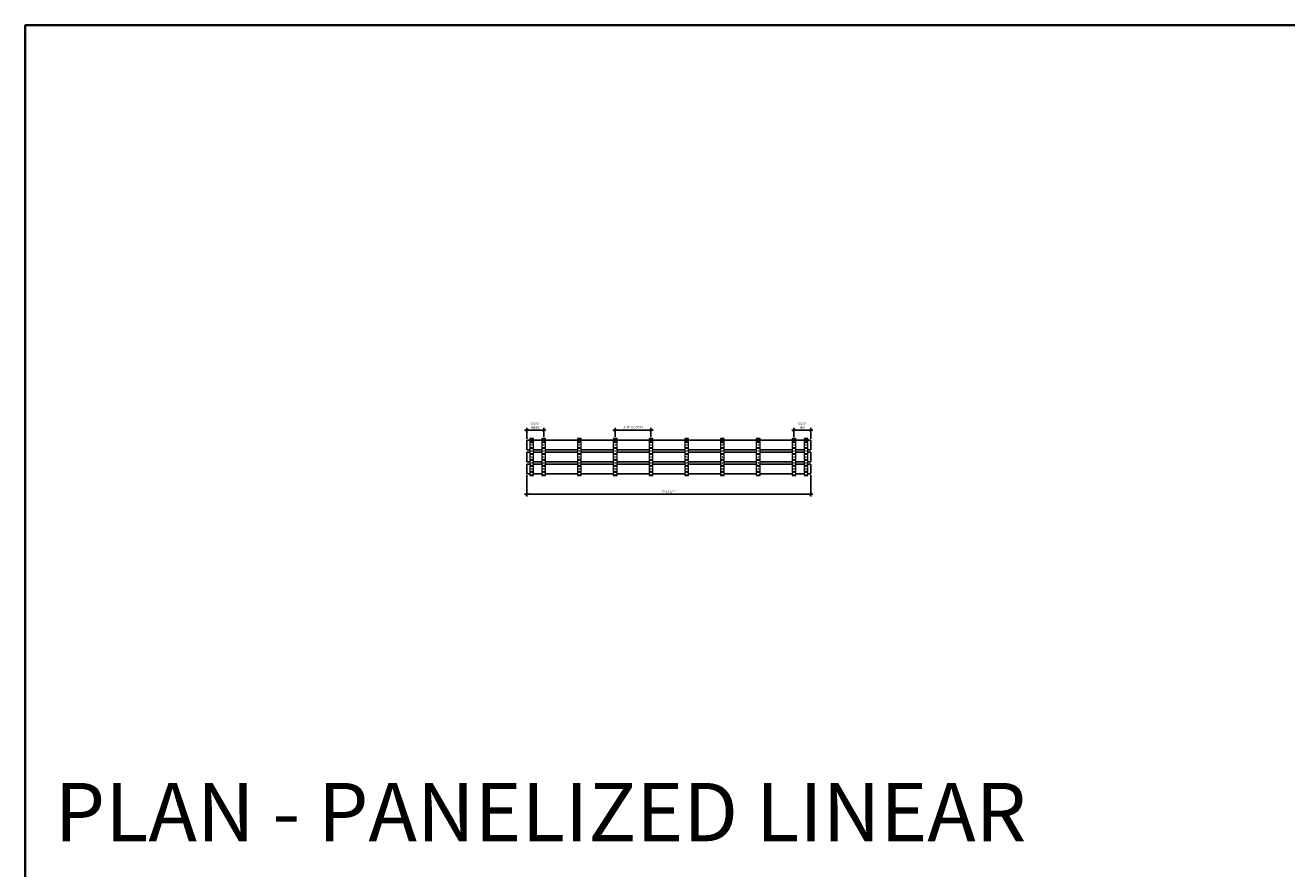
# Model space of a CAD drawing. Units: inches. Extents: x 0 to 1728, y 0 to 1152.
# Drawn here: x 0 to 423, y 869 to 1152 of the extents above; entities that cross this region are included whole.
import ezdxf
from ezdxf.enums import TextEntityAlignment as Align

# ---------------------------------------------------------------- set-up
doc = ezdxf.new("R2010")
doc.units = ezdxf.units.IN
doc.header["$MEASUREMENT"] = 0
doc.header["$PDMODE"] = 3
doc.header["$PDSIZE"] = 0.15625
doc.layers.get('0').update_dxf_attribs({"lineweight": 25})
for name, color, linetype, lineweight in [('Z-ANNO-DIMS', 1, 'Continuous', 25), ('Z-CLNG-SUSP-COMP', 8, 'Continuous', 18), ('Z-CLNG-WOOD', 5, 'Continuous', 25)]:
    doc.layers.add(name, color=color, linetype=linetype, lineweight=lineweight)
doc.layers.add('Z-ANNO-NPLT', color=252, linetype='Continuous', lineweight=35, plot=False)
doc.layers.add('Z-ANNO-RDME', color=252, linetype='Continuous', lineweight=35, plot=False)
doc.styles.add('1-8', font='arial.ttf', dxfattribs={"height": 0.75})
doc.styles.get("Standard").update_dxf_attribs({"font": 'arial.ttf', "height": 0.09375})
doc.dimstyles.new('1-8', dxfattribs={"dimscale": 8, "dimtxt": 0.09375, "dimasz": 0.125, "dimexe": 0.09375, "dimexo": 0.0625, "dimgap": 0.0625, "dimtad": 1, "dimtoh": 1, "dimdec": 5, "dimzin": 3, "dimdsep": 46, "dimlunit": 5, "dimtxsty": '1-8', "dimblk": 'ARCHTICK', "dimcen": 0, "dimdle": 0.09375, "dimclrd": 256, "dimclre": 256, "dimclrt": 256, "dimadec": 1, "dimazin": 0, "dimtfac": 1, "dimtdec": 5, "dimtofl": 0, "dimtmove": 0, "dimatfit": 3, "dimfxl": 0.09375, "dimfrac": 2, "dimtolj": 1, "dimtzin": 0, "dimlwd": -1, "dimlwe": -1, "dimarcsym": 0})

# ---------------------------------------------------------------- blocks, each defined once
blk = doc.blocks.new('_ARCHTICK')
at = {"color": 0, "linetype": 'ByBlock', "const_width": 0.15}
blk.add_lwpolyline([(-0.5, -0.5), (0.5, 0.5)], dxfattribs=at)
blk = doc.blocks.new('*D1')
at = {"layer": 'Defpoints', "color": 0, "transparency": 16777216}
for p in [(168.37, 1001.47), (263.62, 1001.47), (263.62, 994.58)]:
    blk.add_point(p, dxfattribs=at)
at = {"layer": 'Z-ANNO-DIMS', "transparency": 16777216}
for p, q in [((168.37, 1000.97), (168.37, 993.83)), ((263.62, 1000.97), (263.62, 993.83)), ((167.62, 994.58), (264.37, 994.58))]:
    blk.add_line(p, q, dxfattribs=at)
at = {"layer": 'Z-ANNO-DIMS', "transparency": 16777216, "rotation": 180}
blk.add_blockref('_ARCHTICK', (168.37, 994.58), dxfattribs=at)
at = {"layer": 'Z-ANNO-DIMS', "transparency": 16777216}
blk.add_blockref('_ARCHTICK', (263.62, 994.58), dxfattribs=at)
at = {"layer": 'Z-ANNO-DIMS', "transparency": 16777216, "insert": (216, 995.47), "char_height": 0.75, "attachment_point": 5, "style": '1-8'}
blk.add_mtext('\\A1;7\'-11 1/4"', dxfattribs=at)
blk = doc.blocks.new('*D2')
at = {"layer": 'Defpoints', "color": 0, "transparency": 16777216}
for p in [(168.37, 1012.72), (174, 1016.08), (174, 1013.35)]:
    blk.add_point(p, dxfattribs=at)
at = {"layer": 'Z-ANNO-DIMS', "transparency": 16777216}
for p, q in [((168.37, 1013.22), (168.37, 1016.83)), ((174, 1013.85), (174, 1016.83)), ((167.62, 1016.08), (174.75, 1016.08))]:
    blk.add_line(p, q, dxfattribs=at)
at = {"layer": 'Z-ANNO-DIMS', "transparency": 16777216, "rotation": 180}
blk.add_blockref('_ARCHTICK', (168.37, 1016.08), dxfattribs=at)
at = {"layer": 'Z-ANNO-DIMS', "transparency": 16777216}
blk.add_blockref('_ARCHTICK', (174, 1016.08), dxfattribs=at)
at = {"layer": 'Z-ANNO-DIMS', "transparency": 16777216, "insert": (171.19, 1017.59), "char_height": 0.75, "attachment_point": 5, "style": '1-8'}
blk.add_mtext('\\A1;5 5/8"\\PINDEX', dxfattribs=at)
blk = doc.blocks.new('*D3')
at = {"layer": 'Defpoints', "color": 0, "transparency": 16777216}
for p in [(258, 1016.08), (258, 1013.35), (263.62, 1012.72)]:
    blk.add_point(p, dxfattribs=at)
at = {"layer": 'Z-ANNO-DIMS', "transparency": 16777216}
for p, q in [((258, 1013.85), (258, 1016.83)), ((263.62, 1013.22), (263.62, 1016.83)), ((264.37, 1016.08), (257.25, 1016.08))]:
    blk.add_line(p, q, dxfattribs=at)
at = {"layer": 'Z-ANNO-DIMS', "transparency": 16777216, "rotation": 180}
blk.add_blockref('_ARCHTICK', (258, 1016.08), dxfattribs=at)
at = {"layer": 'Z-ANNO-DIMS', "transparency": 16777216}
blk.add_blockref('_ARCHTICK', (263.62, 1016.08), dxfattribs=at)
at = {"layer": 'Z-ANNO-DIMS', "transparency": 16777216, "insert": (260.81, 1017.59), "char_height": 0.75, "attachment_point": 5, "style": '1-8'}
blk.add_mtext('\\A1;5 5/8"\\PREM', dxfattribs=at)
blk = doc.blocks.new('*D4')
at = {"layer": 'Defpoints', "color": 0, "transparency": 16777216}
for p in [(198, 1013.35), (210, 1016.08), (210, 1013.35)]:
    blk.add_point(p, dxfattribs=at)
at = {"layer": 'Z-ANNO-DIMS', "transparency": 16777216}
for p, q in [((198, 1013.85), (198, 1016.83)), ((210, 1013.85), (210, 1016.83)), ((197.25, 1016.08), (210.75, 1016.08))]:
    blk.add_line(p, q, dxfattribs=at)
at = {"layer": 'Z-ANNO-DIMS', "transparency": 16777216, "rotation": 180}
blk.add_blockref('_ARCHTICK', (198, 1016.08), dxfattribs=at)
at = {"layer": 'Z-ANNO-DIMS', "transparency": 16777216}
blk.add_blockref('_ARCHTICK', (210, 1016.08), dxfattribs=at)
at = {"layer": 'Z-ANNO-DIMS', "transparency": 16777216, "insert": (204, 1017.07), "char_height": 0.75, "attachment_point": 5, "style": '1-8'}
blk.add_mtext('\\A1;1\'-0" OC (TYP)', dxfattribs=at)

msp = doc.modelspace()

# ---------------------------------------------------------------- linework, layer by layer
at = {"layer": 'Z-ANNO-NPLT'}
msp.add_lwpolyline([(1728, 1152), (1728, 0), (0, 0), (0, 1152)], close=True, dxfattribs=at)
at = {"layer": 'Z-CLNG-SUSP-COMP'}
for points in [[(170.625, 1000.847219), (170.625, 1013.347219), (169.375, 1013.347219), (169.375, 1000.847219)], [(174.625, 1000.847219), (174.625, 1013.347219), (173.375, 1013.347219), (173.375, 1000.847219)], [(186.625, 1000.847219), (186.625, 1013.347219), (185.375, 1013.347219), (185.375, 1000.847219)], [(198.625, 1000.847219), (198.625, 1013.347219), (197.375, 1013.347219), (197.375, 1000.847219)], [(210.625, 1000.847219), (210.625, 1013.347219), (209.375, 1013.347219), (209.375, 1000.847219)], [(222.625, 1000.847219), (222.625, 1013.347219), (221.375, 1013.347219), (221.375, 1000.847219)], [(234.625, 1000.847219), (234.625, 1013.347219), (233.375, 1013.347219), (233.375, 1000.847219)], [(246.625, 1000.847219), (246.625, 1013.347219), (245.375, 1013.347219), (245.375, 1000.847219)], [(258.625, 1000.847219), (258.625, 1013.347219), (257.375, 1013.347219), (257.375, 1000.847219)], [(262.625, 1000.847219), (262.625, 1013.347219), (261.375, 1013.347219), (261.375, 1000.847219)]]:
    msp.add_lwpolyline(points, close=True, dxfattribs=at)
for points in [[(169.375, 1012.781968), (170.625, 1012.781968)], [(170.625, 1012.730983), (169.375, 1012.730983)], [(173.375, 1012.781968), (174.625, 1012.781968)], [(174.625, 1012.730983), (173.375, 1012.730983)], [(185.375, 1012.781968), (186.625, 1012.781968)], [(186.625, 1012.730983), (185.375, 1012.730983)], [(197.375, 1012.781968), (198.625, 1012.781968)], [(198.625, 1012.730983), (197.375, 1012.730983)], [(209.375, 1012.781968), (210.625, 1012.781968)], [(210.625, 1012.730983), (209.375, 1012.730983)], [(221.375, 1012.781968), (222.625, 1012.781968)], [(222.625, 1012.730983), (221.375, 1012.730983)], [(233.375, 1012.781968), (234.625, 1012.781968)], [(234.625, 1012.730983), (233.375, 1012.730983)], [(245.375, 1012.781968), (246.625, 1012.781968)], [(246.625, 1012.730983), (245.375, 1012.730983)], [(257.375, 1012.781968), (258.625, 1012.781968)], [(258.625, 1012.730983), (257.375, 1012.730983)], [(261.375, 1012.781968), (262.625, 1012.781968)], [(262.625, 1012.730983), (261.375, 1012.730983)]]:
    msp.add_lwpolyline(points, dxfattribs=at)
for points in [[(169.78125, 1012.081594), (170.21925, 1012.081594, 1), (170.21925, 1012.112844), (169.78125, 1012.112844, 1)], [(173.78125, 1012.081594), (174.21925, 1012.081594, 1), (174.21925, 1012.112844), (173.78125, 1012.112844, 1)], [(185.78125, 1012.081594), (186.21925, 1012.081594, 1), (186.21925, 1012.112844), (185.78125, 1012.112844, 1)], [(197.78125, 1012.081594), (198.21925, 1012.081594, 1), (198.21925, 1012.112844), (197.78125, 1012.112844, 1)], [(209.78125, 1012.081594), (210.21925, 1012.081594, 1), (210.21925, 1012.112844), (209.78125, 1012.112844, 1)], [(221.78125, 1012.081594), (222.21925, 1012.081594, 1), (222.21925, 1012.112844), (221.78125, 1012.112844, 1)], [(233.78125, 1012.081594), (234.21925, 1012.081594, 1), (234.21925, 1012.112844), (233.78125, 1012.112844, 1)], [(245.78125, 1012.081594), (246.21925, 1012.081594, 1), (246.21925, 1012.112844), (245.78125, 1012.112844, 1)], [(257.78125, 1012.081594), (258.21925, 1012.081594, 1), (258.21925, 1012.112844), (257.78125, 1012.112844, 1)], [(261.78125, 1012.081594), (262.21925, 1012.081594, 1), (262.21925, 1012.112844), (261.78125, 1012.112844, 1)], [(169.78125, 1010.081594), (170.21925, 1010.081594, 1), (170.21925, 1010.112844), (169.78125, 1010.112844, 1)], [(169.78125, 1008.081594), (170.21925, 1008.081594, 1), (170.21925, 1008.112844), (169.78125, 1008.112844, 1)], [(173.78125, 1010.081594), (174.21925, 1010.081594, 1), (174.21925, 1010.112844), (173.78125, 1010.112844, 1)], [(173.78125, 1008.081594), (174.21925, 1008.081594, 1), (174.21925, 1008.112844), (173.78125, 1008.112844, 1)], [(185.78125, 1010.081594), (186.21925, 1010.081594, 1), (186.21925, 1010.112844), (185.78125, 1010.112844, 1)], [(185.78125, 1008.081594), (186.21925, 1008.081594, 1), (186.21925, 1008.112844), (185.78125, 1008.112844, 1)], [(197.78125, 1010.081594), (198.21925, 1010.081594, 1), (198.21925, 1010.112844), (197.78125, 1010.112844, 1)], [(197.78125, 1008.081594), (198.21925, 1008.081594, 1), (198.21925, 1008.112844), (197.78125, 1008.112844, 1)], [(209.78125, 1010.081594), (210.21925, 1010.081594, 1), (210.21925, 1010.112844), (209.78125, 1010.112844, 1)], [(209.78125, 1008.081594), (210.21925, 1008.081594, 1), (210.21925, 1008.112844), (209.78125, 1008.112844, 1)], [(221.78125, 1010.081594), (222.21925, 1010.081594, 1), (222.21925, 1010.112844), (221.78125, 1010.112844, 1)], [(221.78125, 1008.081594), (222.21925, 1008.081594, 1), (222.21925, 1008.112844), (221.78125, 1008.112844, 1)], [(233.78125, 1010.081594), (234.21925, 1010.081594, 1), (234.21925, 1010.112844), (233.78125, 1010.112844, 1)], [(233.78125, 1008.081594), (234.21925, 1008.081594, 1), (234.21925, 1008.112844), (233.78125, 1008.112844, 1)], [(245.78125, 1010.081594), (246.21925, 1010.081594, 1), (246.21925, 1010.112844), (245.78125, 1010.112844, 1)], [(245.78125, 1008.081594), (246.21925, 1008.081594, 1), (246.21925, 1008.112844), (245.78125, 1008.112844, 1)], [(257.78125, 1010.081594), (258.21925, 1010.081594, 1), (258.21925, 1010.112844), (257.78125, 1010.112844, 1)], [(257.78125, 1008.081594), (258.21925, 1008.081594, 1), (258.21925, 1008.112844), (257.78125, 1008.112844, 1)], [(261.78125, 1010.081594), (262.21925, 1010.081594, 1), (262.21925, 1010.112844), (261.78125, 1010.112844, 1)], [(261.78125, 1008.081594), (262.21925, 1008.081594, 1), (262.21925, 1008.112844), (261.78125, 1008.112844, 1)], [(169.78125, 1006.081594), (170.21925, 1006.081594, 1), (170.21925, 1006.112844), (169.78125, 1006.112844, 1)], [(169.78125, 1004.081594), (170.21925, 1004.081594, 1), (170.21925, 1004.112844), (169.78125, 1004.112844, 1)], [(173.78125, 1006.081594), (174.21925, 1006.081594, 1), (174.21925, 1006.112844), (173.78125, 1006.112844, 1)], [(173.78125, 1004.081594), (174.21925, 1004.081594, 1), (174.21925, 1004.112844), (173.78125, 1004.112844, 1)], [(185.78125, 1006.081594), (186.21925, 1006.081594, 1), (186.21925, 1006.112844), (185.78125, 1006.112844, 1)], [(185.78125, 1004.081594), (186.21925, 1004.081594, 1), (186.21925, 1004.112844), (185.78125, 1004.112844, 1)], [(197.78125, 1006.081594), (198.21925, 1006.081594, 1), (198.21925, 1006.112844), (197.78125, 1006.112844, 1)], [(197.78125, 1004.081594), (198.21925, 1004.081594, 1), (198.21925, 1004.112844), (197.78125, 1004.112844, 1)], [(209.78125, 1006.081594), (210.21925, 1006.081594, 1), (210.21925, 1006.112844), (209.78125, 1006.112844, 1)], [(209.78125, 1004.081594), (210.21925, 1004.081594, 1), (210.21925, 1004.112844), (209.78125, 1004.112844, 1)], [(221.78125, 1006.081594), (222.21925, 1006.081594, 1), (222.21925, 1006.112844), (221.78125, 1006.112844, 1)], [(221.78125, 1004.081594), (222.21925, 1004.081594, 1), (222.21925, 1004.112844), (221.78125, 1004.112844, 1)], [(233.78125, 1006.081594), (234.21925, 1006.081594, 1), (234.21925, 1006.112844), (233.78125, 1006.112844, 1)], [(233.78125, 1004.081594), (234.21925, 1004.081594, 1), (234.21925, 1004.112844), (233.78125, 1004.112844, 1)], [(245.78125, 1006.081594), (246.21925, 1006.081594, 1), (246.21925, 1006.112844), (245.78125, 1006.112844, 1)], [(245.78125, 1004.081594), (246.21925, 1004.081594, 1), (246.21925, 1004.112844), (245.78125, 1004.112844, 1)], [(257.78125, 1006.081594), (258.21925, 1006.081594, 1), (258.21925, 1006.112844), (257.78125, 1006.112844, 1)], [(257.78125, 1004.081594), (258.21925, 1004.081594, 1), (258.21925, 1004.112844), (257.78125, 1004.112844, 1)], [(261.78125, 1006.081594), (262.21925, 1006.081594, 1), (262.21925, 1006.112844), (261.78125, 1006.112844, 1)], [(261.78125, 1004.081594), (262.21925, 1004.081594, 1), (262.21925, 1004.112844), (261.78125, 1004.112844, 1)], [(169.78125, 1002.081594), (170.21925, 1002.081594, 1), (170.21925, 1002.112844), (169.78125, 1002.112844, 1)], [(173.78125, 1002.081594), (174.21925, 1002.081594, 1), (174.21925, 1002.112844), (173.78125, 1002.112844, 1)], [(185.78125, 1002.081594), (186.21925, 1002.081594, 1), (186.21925, 1002.112844), (185.78125, 1002.112844, 1)], [(197.78125, 1002.081594), (198.21925, 1002.081594, 1), (198.21925, 1002.112844), (197.78125, 1002.112844, 1)], [(209.78125, 1002.081594), (210.21925, 1002.081594, 1), (210.21925, 1002.112844), (209.78125, 1002.112844, 1)], [(221.78125, 1002.081594), (222.21925, 1002.081594, 1), (222.21925, 1002.112844), (221.78125, 1002.112844, 1)], [(233.78125, 1002.081594), (234.21925, 1002.081594, 1), (234.21925, 1002.112844), (233.78125, 1002.112844, 1)], [(245.78125, 1002.081594), (246.21925, 1002.081594, 1), (246.21925, 1002.112844), (245.78125, 1002.112844, 1)], [(257.78125, 1002.081594), (258.21925, 1002.081594, 1), (258.21925, 1002.112844), (257.78125, 1002.112844, 1)], [(261.78125, 1002.081594), (262.21925, 1002.081594, 1), (262.21925, 1002.112844), (261.78125, 1002.112844, 1)]]:
    msp.add_lwpolyline(points, format="xyb", close=True, dxfattribs=at)
for centre in [(170, 1013.097219), (174, 1013.097219), (186, 1013.097219), (198, 1013.097219), (210, 1013.097219), (222, 1013.097219), (234, 1013.097219), (246, 1013.097219), (258, 1013.097219), (262, 1013.097219), (170, 1011.097219), (170, 1009.097219), (174, 1011.097219), (174, 1009.097219), (186, 1011.097219), (186, 1009.097219), (198, 1011.097219), (198, 1009.097219), (210, 1011.097219), (210, 1009.097219), (222, 1011.097219), (222, 1009.097219), (234, 1011.097219), (234, 1009.097219), (246, 1011.097219), (246, 1009.097219), (258, 1011.097219), (258, 1009.097219), (262, 1011.097219), (262, 1009.097219), (170, 1007.097219), (170, 1005.097219), (174, 1007.097219), (174, 1005.097219), (186, 1007.097219), (186, 1005.097219), (198, 1007.097219), (198, 1005.097219), (210, 1007.097219), (210, 1005.097219), (222, 1007.097219), (222, 1005.097219), (234, 1007.097219), (234, 1005.097219), (246, 1007.097219), (246, 1005.097219), (258, 1007.097219), (258, 1005.097219), (262, 1007.097219), (262, 1005.097219), (170, 1003.097219), (170, 1001.097219), (174, 1003.097219), (174, 1001.097219), (186, 1003.097219), (186, 1001.097219), (198, 1003.097219), (198, 1001.097219), (210, 1003.097219), (210, 1001.097219), (222, 1003.097219), (222, 1001.097219), (234, 1003.097219), (234, 1001.097219), (246, 1003.097219), (246, 1001.097219), (258, 1003.097219), (258, 1001.097219), (262, 1003.097219), (262, 1001.097219)]:
    msp.add_circle(centre, 0.0885, dxfattribs=at)
for centre, start, end in [((169.78125, 1012.097219), 7.18075578, 352.81924422), ((170.21875, 1012.097219), 187.18075578, 172.81924422), ((173.78125, 1012.097219), 7.18075578, 352.81924422), ((174.21875, 1012.097219), 187.18075578, 172.81924422), ((185.78125, 1012.097219), 7.18075578, 352.81924422), ((186.21875, 1012.097219), 187.18075578, 172.81924422), ((197.78125, 1012.097219), 7.18075578, 352.81924422), ((198.21875, 1012.097219), 187.18075578, 172.81924422), ((209.78125, 1012.097219), 7.18075578, 352.81924422), ((210.21875, 1012.097219), 187.18075578, 172.81924422), ((221.78125, 1012.097219), 7.18075578, 352.81924422), ((222.21875, 1012.097219), 187.18075578, 172.81924422), ((233.78125, 1012.097219), 7.18075578, 352.81924422), ((234.21875, 1012.097219), 187.18075578, 172.81924422), ((245.78125, 1012.097219), 7.18075578, 352.81924422), ((246.21875, 1012.097219), 187.18075578, 172.81924422), ((257.78125, 1012.097219), 7.18075578, 352.81924422), ((258.21875, 1012.097219), 187.18075578, 172.81924422), ((261.78125, 1012.097219), 7.18075578, 352.81924422), ((262.21875, 1012.097219), 187.18075578, 172.81924422), ((169.78125, 1010.097219), 7.18075578, 352.81924422), ((169.78125, 1008.097219), 7.18075578, 352.81924422), ((170.21875, 1010.097219), 187.18075578, 172.81924422), ((170.21875, 1008.097219), 187.18075578, 172.81924422), ((173.78125, 1010.097219), 7.18075578, 352.81924422), ((173.78125, 1008.097219), 7.18075578, 352.81924422), ((174.21875, 1010.097219), 187.18075578, 172.81924422), ((174.21875, 1008.097219), 187.18075578, 172.81924422), ((185.78125, 1010.097219), 7.18075578, 352.81924422), ((185.78125, 1008.097219), 7.18075578, 352.81924422), ((186.21875, 1010.097219), 187.18075578, 172.81924422), ((186.21875, 1008.097219), 187.18075578, 172.81924422), ((197.78125, 1010.097219), 7.18075578, 352.81924422), ((197.78125, 1008.097219), 7.18075578, 352.81924422), ((198.21875, 1010.097219), 187.18075578, 172.81924422), ((198.21875, 1008.097219), 187.18075578, 172.81924422), ((209.78125, 1010.097219), 7.18075578, 352.81924422), ((209.78125, 1008.097219), 7.18075578, 352.81924422), ((210.21875, 1010.097219), 187.18075578, 172.81924422), ((210.21875, 1008.097219), 187.18075578, 172.81924422), ((221.78125, 1010.097219), 7.18075578, 352.81924422), ((221.78125, 1008.097219), 7.18075578, 352.81924422), ((222.21875, 1010.097219), 187.18075578, 172.81924422), ((222.21875, 1008.097219), 187.18075578, 172.81924422), ((233.78125, 1010.097219), 7.18075578, 352.81924422), ((233.78125, 1008.097219), 7.18075578, 352.81924422), ((234.21875, 1010.097219), 187.18075578, 172.81924422), ((234.21875, 1008.097219), 187.18075578, 172.81924422), ((245.78125, 1010.097219), 7.18075578, 352.81924422), ((245.78125, 1008.097219), 7.18075578, 352.81924422), ((246.21875, 1010.097219), 187.18075578, 172.81924422), ((246.21875, 1008.097219), 187.18075578, 172.81924422), ((257.78125, 1010.097219), 7.18075578, 352.81924422), ((257.78125, 1008.097219), 7.18075578, 352.81924422), ((258.21875, 1010.097219), 187.18075578, 172.81924422), ((258.21875, 1008.097219), 187.18075578, 172.81924422), ((261.78125, 1010.097219), 7.18075578, 352.81924422), ((261.78125, 1008.097219), 7.18075578, 352.81924422), ((262.21875, 1010.097219), 187.18075578, 172.81924422), ((262.21875, 1008.097219), 187.18075578, 172.81924422), ((169.78125, 1006.097219), 7.18075578, 352.81924422), ((169.78125, 1004.097219), 7.18075578, 352.81924422), ((170.21875, 1006.097219), 187.18075578, 172.81924422), ((170.21875, 1004.097219), 187.18075578, 172.81924422), ((173.78125, 1006.097219), 7.18075578, 352.81924422), ((173.78125, 1004.097219), 7.18075578, 352.81924422), ((174.21875, 1006.097219), 187.18075578, 172.81924422), ((174.21875, 1004.097219), 187.18075578, 172.81924422), ((185.78125, 1006.097219), 7.18075578, 352.81924422), ((185.78125, 1004.097219), 7.18075578, 352.81924422), ((186.21875, 1006.097219), 187.18075578, 172.81924422), ((186.21875, 1004.097219), 187.18075578, 172.81924422), ((197.78125, 1006.097219), 7.18075578, 352.81924422), ((197.78125, 1004.097219), 7.18075578, 352.81924422), ((198.21875, 1006.097219), 187.18075578, 172.81924422), ((198.21875, 1004.097219), 187.18075578, 172.81924422), ((209.78125, 1006.097219), 7.18075578, 352.81924422), ((209.78125, 1004.097219), 7.18075578, 352.81924422), ((210.21875, 1006.097219), 187.18075578, 172.81924422), ((210.21875, 1004.097219), 187.18075578, 172.81924422), ((221.78125, 1006.097219), 7.18075578, 352.81924422), ((221.78125, 1004.097219), 7.18075578, 352.81924422), ((222.21875, 1006.097219), 187.18075578, 172.81924422), ((222.21875, 1004.097219), 187.18075578, 172.81924422), ((233.78125, 1006.097219), 7.18075578, 352.81924422), ((233.78125, 1004.097219), 7.18075578, 352.81924422), ((234.21875, 1006.097219), 187.18075578, 172.81924422), ((234.21875, 1004.097219), 187.18075578, 172.81924422), ((245.78125, 1006.097219), 7.18075578, 352.81924422), ((245.78125, 1004.097219), 7.18075578, 352.81924422), ((246.21875, 1006.097219), 187.18075578, 172.81924422), ((246.21875, 1004.097219), 187.18075578, 172.81924422), ((257.78125, 1006.097219), 7.18075578, 352.81924422), ((257.78125, 1004.097219), 7.18075578, 352.81924422), ((258.21875, 1006.097219), 187.18075578, 172.81924422), ((258.21875, 1004.097219), 187.18075578, 172.81924422), ((261.78125, 1006.097219), 7.18075578, 352.81924422), ((261.78125, 1004.097219), 7.18075578, 352.81924422), ((262.21875, 1006.097219), 187.18075578, 172.81924422), ((262.21875, 1004.097219), 187.18075578, 172.81924422), ((169.78125, 1002.097219), 7.18075578, 352.81924422), ((170.21875, 1002.097219), 187.18075578, 172.81924422), ((173.78125, 1002.097219), 7.18075578, 352.81924422), ((174.21875, 1002.097219), 187.18075578, 172.81924422), ((185.78125, 1002.097219), 7.18075578, 352.81924422), ((186.21875, 1002.097219), 187.18075578, 172.81924422), ((197.78125, 1002.097219), 7.18075578, 352.81924422), ((198.21875, 1002.097219), 187.18075578, 172.81924422), ((209.78125, 1002.097219), 7.18075578, 352.81924422), ((210.21875, 1002.097219), 187.18075578, 172.81924422), ((221.78125, 1002.097219), 7.18075578, 352.81924422), ((222.21875, 1002.097219), 187.18075578, 172.81924422), ((233.78125, 1002.097219), 7.18075578, 352.81924422), ((234.21875, 1002.097219), 187.18075578, 172.81924422), ((245.78125, 1002.097219), 7.18075578, 352.81924422), ((246.21875, 1002.097219), 187.18075578, 172.81924422), ((257.78125, 1002.097219), 7.18075578, 352.81924422), ((258.21875, 1002.097219), 187.18075578, 172.81924422), ((261.78125, 1002.097219), 7.18075578, 352.81924422), ((262.21875, 1002.097219), 187.18075578, 172.81924422)]:
    msp.add_arc(centre, 0.125, start, end, dxfattribs=at)
at = {"layer": 'Z-CLNG-WOOD'}
for p, q in [((168.375, 1012.722219), (168.375, 1009.472219)), ((263.625, 1012.722219), (263.625, 1009.472219)), ((168.375, 1008.722219), (168.375, 1005.472219)), ((263.625, 1008.722219), (263.625, 1005.472219))]:
    msp.add_line(p, q, dxfattribs=at)
for points in [[(169.375, 1012.722219), (168.375, 1012.722219)], [(173.375, 1012.722219), (170.625, 1012.722219)], [(185.375, 1012.722219), (174.625, 1012.722219)], [(197.375, 1012.722219), (186.625, 1012.722219)], [(209.375, 1012.722219), (198.625, 1012.722219)], [(221.375, 1012.722219), (210.625, 1012.722219)], [(233.375, 1012.722219), (222.625, 1012.722219)], [(245.375, 1012.722219), (234.625, 1012.722219)], [(257.375, 1012.722219), (246.625, 1012.722219)], [(261.375, 1012.722219), (258.625, 1012.722219)], [(263.625, 1012.722219), (262.625, 1012.722219)], [(168.375, 1009.472219), (169.375, 1009.472219)], [(169.375, 1008.722219), (168.375, 1008.722219)], [(170.625, 1009.472219), (173.375, 1009.472219)], [(173.375, 1008.722219), (170.625, 1008.722219)], [(174.625, 1009.472219), (185.375, 1009.472219)], [(185.375, 1008.722219), (174.625, 1008.722219)], [(186.625, 1009.472219), (197.375, 1009.472219)], [(197.375, 1008.722219), (186.625, 1008.722219)], [(198.625, 1009.472219), (209.375, 1009.472219)], [(209.375, 1008.722219), (198.625, 1008.722219)], [(210.625, 1009.472219), (221.375, 1009.472219)], [(221.375, 1008.722219), (210.625, 1008.722219)], [(222.625, 1009.472219), (233.375, 1009.472219)], [(233.375, 1008.722219), (222.625, 1008.722219)], [(234.625, 1009.472219), (245.375, 1009.472219)], [(245.375, 1008.722219), (234.625, 1008.722219)], [(246.625, 1009.472219), (257.375, 1009.472219)], [(257.375, 1008.722219), (246.625, 1008.722219)], [(258.625, 1009.472219), (261.375, 1009.472219)], [(261.375, 1008.722219), (258.625, 1008.722219)], [(262.625, 1009.472219), (263.625, 1009.472219)], [(263.625, 1008.722219), (262.625, 1008.722219)], [(168.375, 1005.472219), (169.375, 1005.472219)], [(169.375, 1004.722219), (168.375, 1004.722219)], [(168.375, 1004.722219), (168.375, 1001.472219), (169.375, 1001.472219)], [(170.625, 1005.472219), (173.375, 1005.472219)], [(173.375, 1004.722219), (170.625, 1004.722219)], [(174.625, 1005.472219), (185.375, 1005.472219)], [(185.375, 1004.722219), (174.625, 1004.722219)], [(186.625, 1005.472219), (197.375, 1005.472219)], [(197.375, 1004.722219), (186.625, 1004.722219)], [(198.625, 1005.472219), (209.375, 1005.472219)], [(209.375, 1004.722219), (198.625, 1004.722219)], [(210.625, 1005.472219), (221.375, 1005.472219)], [(221.375, 1004.722219), (210.625, 1004.722219)], [(222.625, 1005.472219), (233.375, 1005.472219)], [(233.375, 1004.722219), (222.625, 1004.722219)], [(234.625, 1005.472219), (245.375, 1005.472219)], [(245.375, 1004.722219), (234.625, 1004.722219)], [(246.625, 1005.472219), (257.375, 1005.472219)], [(257.375, 1004.722219), (246.625, 1004.722219)], [(258.625, 1005.472219), (261.375, 1005.472219)], [(261.375, 1004.722219), (258.625, 1004.722219)], [(262.625, 1005.472219), (263.625, 1005.472219)], [(263.625, 1004.722219), (262.625, 1004.722219)], [(262.625, 1001.472219), (263.625, 1001.472219), (263.625, 1004.722219)], [(170.625, 1001.472219), (173.375, 1001.472219)], [(174.625, 1001.472219), (185.375, 1001.472219)], [(186.625, 1001.472219), (197.375, 1001.472219)], [(198.625, 1001.472219), (209.375, 1001.472219)], [(210.625, 1001.472219), (221.375, 1001.472219)], [(222.625, 1001.472219), (233.375, 1001.472219)], [(234.625, 1001.472219), (245.375, 1001.472219)], [(246.625, 1001.472219), (257.375, 1001.472219)], [(258.625, 1001.472219), (261.375, 1001.472219)]]:
    msp.add_lwpolyline(points, dxfattribs=at)

# ---------------------------------------------------------------- texts
at = {"layer": 'Z-ANNO-NPLT'}
msp.add_text('5/8" THICK MEMBERS', height=132, rotation=32.82587975, dxfattribs=at).set_placement((11.245932, 115.857532), align=Align.TOP_LEFT)
at = {"layer": 'Z-ANNO-RDME', "insert": (9.875309, 871.971387), "char_height": 19.61711113, "width": 412.22692483, "attachment_point": 7}
msp.add_mtext('PLAN - PANELIZED LINEAR', dxfattribs=at)

# ---------------------------------------------------------------- dimensions: what is measured, and where the dimension line sits
at = {"layer": 'Z-ANNO-DIMS'}
for base, p1, p2, text, picture, middle in [((174, 1016.081619), (168.375, 1012.722219), (174, 1013.347219), '<>\\PINDEX', '*D2', (171.1875, 1017.588014)), ((210, 1016.081619), (198, 1013.347219), (210, 1013.347219), '<> OC (TYP)', '*D4', (204, 1017.073518)), ((258, 1016.081619), (263.625, 1012.722219), (258, 1013.347219), '<>\\PREM', '*D3', (260.8125, 1017.588014))]:
    dim = msp.add_linear_dim(base=base, p1=p1, p2=p2, text=text, dimstyle='1-8', override={"dimlunit": 4, "dimpost": ''}, dxfattribs=at)
    dim.commit()
    dim.dimension.update_dxf_attribs({"geometry": picture, "text_midpoint": middle})
dim = msp.add_linear_dim(base=(263.625, 994.582612), p1=(168.375, 1001.472219), p2=(263.625, 1001.472219), dimstyle='1-8', override={"dimlunit": 4, "dimpost": ''}, dxfattribs=at)
dim.commit()
dim.dimension.update_dxf_attribs({"geometry": '*D1', "text_midpoint": (216, 995.470402)})

doc.saveas('drawing.dxf')
